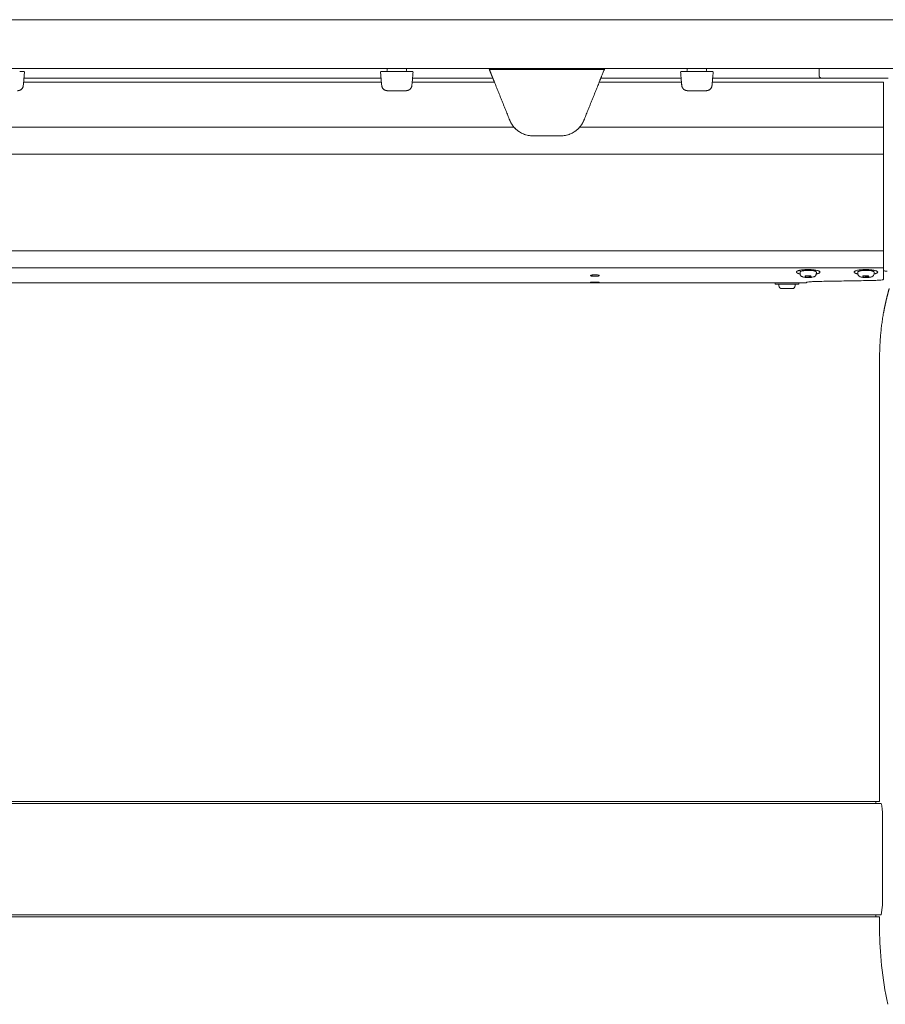
# Model space of a CAD drawing. Extents: x 1233 to 1730, y -5643 to 276.
# Drawn here: x 1326 to 1344, y -3268 to -3248 of the extents above; entities that cross this region are included whole.
import ezdxf

# ---------------------------------------------------------------- set-up
doc = ezdxf.new("R2010")
doc.units = 0
doc.header["$MEASUREMENT"] = 0
doc.layers.add('2D', color=7, linetype='CONTINUOUS', lineweight=20)

msp = doc.modelspace()

# ---------------------------------------------------------------- linework, layer by layer
at = {"layer": '2D', "extrusion": (0, 1, -2.22045e-16)}
for p, q in [((1333.585, -3248.827), (1333.584, -3248.867)), ((1333.977, -3248.867), (1333.976, -3248.827)), ((1339.726, -3248.827), (1339.726, -3248.867)), ((1340.119, -3248.867), (1340.118, -3248.827)), ((1342.422, -3248.827), (1342.422, -3248.965)), ((1342.034, -3253.022), (1342.034, -3252.993)), ((1342.367, -3253.022), (1342.367, -3252.993)), ((1343.215, -3253.022), (1343.215, -3252.993)), ((1343.548, -3253.022), (1343.548, -3252.993)), ((1341.526, -3253.212), (1341.526, -3253.242)), ((1341.601, -3253.272), (1341.601, -3253.242)), ((1341.934, -3253.272), (1341.934, -3253.242)), ((1342.009, -3253.212), (1342.009, -3253.242)), ((1342.108, -3253.212), (1342.166, -3253.212)), ((1343.662, -3254.929), (1343.662, -3263.828)), ((1343.662, -3263.828), (1343.584, -3263.827)), ((1343.584, -3266.189), (1343.662, -3266.188))]:
    msp.add_line(p, q, dxfattribs=at)
at = {"layer": '2D'}
for p, q in [((1343.584, -3263.827), (1307.993, -3263.828)), ((1343.718, -3265.952), (1343.691, -3266.146)), ((1343.584, -3266.189), (1307.993, -3266.189))]:
    msp.add_line(p, q, dxfattribs=at)
at = {"layer": '2D', "extrusion": (0, -2.22045e-16, -1)}
for centre, radius, start, end in [((-1333.564, -3248.866), 0.0197, 181, 270), ((-1339.706, -3248.866), 0.0197, 181, 270), ((-1341.661, -3253.272), 0.06, 269.9999, 359.9999)]:
    msp.add_arc(centre, radius, start, end, dxfattribs=at)
at = {"layer": '2D'}
for centre, radius, start, end in [((1333.997, -3248.866), 0.0197, 181, 270), ((1340.138, -3248.866), 0.0197, 181, 270), ((1341.874, -3253.272), 0.06, 270.0001, 0.0001)]:
    msp.add_arc(centre, radius, start, end, dxfattribs=at)
for points, weights in [([(1259.79, -3247.827), (1311.091, -3247.827), (1362.654, -3247.827)], [1, 0.998630554836, 1]), ([(1259.79, -3248.827), (1311.091, -3248.827), (1362.654, -3248.827)], [1, 0.998630554836, 1]), ([(1337.956, -3249.024), (1337.956, -3249.024), (1338.036, -3248.827)], [1, 0.725624373931, 0.965306311897]), ([(1337.925, -3249.103), (1337.956, -3249.024), (1337.956, -3249.024)], [1, 0.707106793305, 1]), ([(1326.02, -3249.28), (1326.128, -3249.28), (1326.137, -3249.172)], [1, 0.73727733681, 1]), ([(1333.588, -3249.28), (1333.48, -3249.28), (1333.471, -3249.172)], [1, 0.73727733681, 1]), ([(1333.972, -3249.28), (1334.081, -3249.28), (1334.09, -3249.172)], [1, 0.73727733681, 1]), ([(1339.73, -3249.28), (1339.622, -3249.28), (1339.612, -3249.172)], [1, 0.73727733681, 1]), ([(1340.114, -3249.28), (1340.222, -3249.28), (1340.232, -3249.172)], [1, 0.73727733681, 1]), ([(1336.092, -3249.884), (1336.124, -3249.963), (1336.179, -3250.027)], [1, 0.986562817617, 1]), ([(1337.523, -3250.027), (1337.579, -3249.963), (1337.61, -3249.884)], [1, 0.986562806719, 1]), ([(1343.741, -3250.577), (1343.741, -3250.431), (1343.741, -3250.027)], [1, 0.825463639932, 1]), ([(1342.366, -3252.989), (1342.367, -3252.991), (1342.367, -3252.993)], [1, 0.981284343033, 0.964960518948]), ([(1343.547, -3252.989), (1343.548, -3252.991), (1343.548, -3252.993)], [1, 0.988208335694, 0.978492338731]), ([(1343.741, -3252.802), (1343.741, -3252.802), (1343.741, -3252.798)], [0.940306867375, 0.959525309424, 1]), ([(1343.741, -3252.829), (1343.741, -3252.815), (1343.741, -3252.802)], [1, 0.968827145906, 0.950740568926]), ([(1343.741, -3252.905), (1343.741, -3252.89), (1343.741, -3252.829)], [1, 0.845818576271, 1]), ([(1341.661, -3253.332), (1341.661, -3253.332), (1341.712, -3253.332)], [0.86635509252, 0.810254824314, 1]), ([(1341.974, -3253.212), (1341.974, -3253.212), (1341.974, -3253.212)], [0.999360878048, 0.999680089604, 1]), ([(1341.974, -3253.242), (1342.009, -3253.242), (1342.009, -3253.242)], [1, 0.930752725077, 0.933088947619]), ([(1342.166, -3253.212), (1342.166, -3253.212), (1342.166, -3253.212)], [0.998280508316, 0.999131870055, 1]), ([(1342.166, -3253.212), (1342.166, -3253.212), (1342.166, -3253.212)], [0.998285075056, 0.997350181754, 0.996435507408]), ([(1343.662, -3254.732), (1343.662, -3254.276), (1343.743, -3253.827)], [1, 0.99604504473, 1]), ([(1343.584, -3263.827), (1343.584, -3263.827), (1343.584, -3263.869)], [0.990757272476, 0.990757272476, 1]), ([(1343.584, -3263.869), (1343.584, -3263.827), (1343.584, -3263.827)], [1, 0.990756123443, 0.990756123443]), ([(1343.584, -3263.869), (1343.584, -3263.869), (1343.584, -3263.869)], [0.999950684773, 0.999975339721, 1]), ([(1343.584, -3266.147), (1343.584, -3266.157), (1343.584, -3266.165)], [1, 0.99974261574, 1]), ([(1343.584, -3266.147), (1343.584, -3266.147), (1343.584, -3266.147)], [1, 0.999975339721, 0.999950684773]), ([(1343.584, -3266.189), (1343.584, -3266.189), (1343.584, -3266.147)], [0.990756123443, 0.990756123443, 1])]:
    msp.add_rational_spline(points, weights, degree=2, dxfattribs=at)
for points, degree in [([(1326.081, -3248.886), (1326.075, -3248.886), (1326.069, -3248.886), (1326.063, -3248.886)], 3), ([(1326.091, -3248.886), (1326.088, -3248.886), (1326.085, -3248.886), (1326.081, -3248.886)], 3), ([(1326.098, -3248.886), (1326.096, -3248.886), (1326.093, -3248.886), (1326.091, -3248.886)], 3), ([(1326.113, -3248.886), (1326.108, -3248.886), (1326.104, -3248.886), (1326.098, -3248.886)], 3), ([(1326.16, -3248.907), (1326.137, -3249.172)], 1), ([(1333.448, -3248.907), (1333.471, -3249.172)], 1), ([(1333.469, -3248.886), (1333.468, -3248.886), (1333.467, -3248.886), (1333.467, -3248.886)], 3), ([(1333.475, -3248.886), (1333.473, -3248.886), (1333.471, -3248.886), (1333.469, -3248.886)], 3), ([(1333.48, -3248.886), (1333.478, -3248.886), (1333.477, -3248.886), (1333.475, -3248.886)], 3), ([(1333.484, -3248.886), (1333.483, -3248.886), (1333.481, -3248.886), (1333.48, -3248.886)], 3), ([(1333.497, -3248.886), (1333.492, -3248.886), (1333.488, -3248.886), (1333.484, -3248.886)], 3), ([(1333.995, -3248.886), (1333.565, -3248.886)], 1), ([(1334.044, -3248.886), (1334.041, -3248.886), (1334.037, -3248.886), (1334.034, -3248.886)], 3), ([(1334.051, -3248.886), (1334.049, -3248.886), (1334.046, -3248.886), (1334.044, -3248.886)], 3), ([(1334.066, -3248.886), (1334.061, -3248.886), (1334.056, -3248.886), (1334.051, -3248.886)], 3), ([(1334.113, -3248.907), (1334.09, -3249.172)], 1), ([(1335.675, -3248.847), (1338.028, -3248.847)], 1), ([(1339.589, -3248.907), (1339.612, -3249.172)], 1), ([(1339.622, -3248.886), (1339.62, -3248.886), (1339.618, -3248.886), (1339.617, -3248.886)], 3), ([(1339.626, -3248.886), (1339.624, -3248.886), (1339.623, -3248.886), (1339.622, -3248.886)], 3), ([(1339.638, -3248.886), (1339.634, -3248.886), (1339.63, -3248.886), (1339.626, -3248.886)], 3), ([(1340.137, -3248.886), (1339.707, -3248.886)], 1), ([(1340.157, -3248.886), (1340.151, -3248.886), (1340.144, -3248.886), (1340.137, -3248.886)], 3), ([(1340.176, -3248.886), (1340.17, -3248.886), (1340.164, -3248.886), (1340.157, -3248.886)], 3), ([(1340.185, -3248.886), (1340.182, -3248.886), (1340.179, -3248.886), (1340.176, -3248.886)], 3), ([(1340.193, -3248.886), (1340.19, -3248.886), (1340.188, -3248.886), (1340.185, -3248.886)], 3), ([(1340.207, -3248.886), (1340.203, -3248.886), (1340.198, -3248.886), (1340.193, -3248.886)], 3), ([(1340.255, -3248.907), (1340.232, -3249.172)], 1), ([(1333.465, -3249.103), (1326.143, -3249.103)], 1), ([(1326.15, -3249.024), (1333.458, -3249.024)], 1), ([(1335.778, -3249.103), (1334.096, -3249.103)], 1), ([(1334.103, -3249.024), (1335.746, -3249.024)], 1), ([(1335.778, -3249.103), (1336.092, -3249.884)], 1), ([(1337.925, -3249.103), (1337.61, -3249.884)], 1), ([(1339.606, -3249.103), (1337.925, -3249.103)], 1), ([(1337.956, -3249.024), (1339.6, -3249.024)], 1), ([(1343.741, -3249.103), (1340.238, -3249.103)], 1), ([(1340.245, -3249.024), (1342.481, -3249.024)], 1), ([(1342.481, -3249.024), (1342.481, -3249.024), (1342.491, -3249.024), (1342.51, -3249.024)], 3), ([(1342.51, -3249.024), (1342.527, -3249.024), (1342.554, -3249.024), (1342.588, -3249.024)], 3), ([(1342.588, -3249.024), (1342.599, -3249.024), (1342.612, -3249.024), (1342.625, -3249.024)], 3), ([(1342.625, -3249.024), (1342.648, -3249.024), (1342.675, -3249.024), (1342.704, -3249.024)], 3), ([(1342.704, -3249.024), (1342.737, -3249.024), (1342.773, -3249.024), (1342.81, -3249.024)], 3), ([(1342.81, -3249.024), (1342.821, -3249.024), (1342.832, -3249.024), (1342.843, -3249.024)], 3), ([(1343.306, -3249.024), (1343.354, -3249.024), (1343.404, -3249.024), (1343.456, -3249.024)], 3), ([(1343.456, -3249.024), (1343.504, -3249.024), (1343.551, -3249.024), (1343.596, -3249.024)], 3), ([(1343.596, -3249.024), (1343.605, -3249.024), (1343.613, -3249.024), (1343.622, -3249.024)], 3), ([(1343.622, -3249.024), (1343.645, -3249.024), (1343.668, -3249.024), (1343.691, -3249.024)], 3), ([(1343.691, -3249.024), (1343.702, -3249.024), (1343.713, -3249.024), (1343.724, -3249.024)], 3), ([(1343.724, -3249.024), (1343.765, -3249.024), (1343.803, -3249.024), (1343.839, -3249.024)], 3), ([(1343.741, -3250.027), (1343.741, -3249.103)], 1), ([(1333.588, -3249.28), (1333.972, -3249.28)], 1), ([(1339.73, -3249.28), (1340.114, -3249.28)], 1), ([(1336.179, -3250.027), (1315.476, -3250.027)], 1), ([(1336.2, -3250.049), (1336.222, -3250.073), (1336.248, -3250.094), (1336.275, -3250.113)], 3), ([(1336.371, -3250.166), (1336.386, -3250.172), (1336.402, -3250.178), (1336.417, -3250.182)], 3), ([(1337.285, -3250.182), (1337.301, -3250.178), (1337.316, -3250.172), (1337.331, -3250.166)], 3), ([(1337.427, -3250.113), (1337.455, -3250.094), (1337.48, -3250.073), (1337.503, -3250.049)], 3), ([(1343.741, -3250.027), (1337.523, -3250.027)], 1), ([(1336.466, -3250.195), (1336.5, -3250.202), (1336.534, -3250.205), (1336.567, -3250.205)], 3), ([(1336.567, -3250.205), (1337.135, -3250.205)], 1), ([(1337.135, -3250.205), (1337.169, -3250.205), (1337.203, -3250.202), (1337.236, -3250.195)], 3), ([(1307.914, -3250.577), (1343.741, -3250.577)], 1), ([(1343.741, -3250.577), (1343.741, -3252.556)], 1), ([(1307.914, -3252.556), (1343.741, -3252.556)], 1), ([(1307.914, -3252.906), (1343.741, -3252.905)], 1), ([(1343.75, -3252.969), (1343.747, -3252.969), (1343.744, -3252.969), (1343.741, -3252.969)], 3), ([(1343.75, -3252.969), (1343.747, -3252.969), (1343.744, -3252.969), (1343.741, -3252.969)], 3), ([(1342.254, -3253.067), (1342.136, -3253.069)], 1), ([(1342.136, -3253.069), (1342.147, -3253.095)], 1), ([(1342.147, -3253.095), (1342.147, -3253.069)], 1), ([(1342.147, -3253.095), (1342.265, -3253.092)], 1), ([(1342.265, -3253.092), (1342.254, -3253.067)], 1), ([(1343.554, -3253.163), (1343.435, -3253.166), (1343.198, -3253.17), (1342.839, -3253.176), (1342.599, -3253.18), (1342.478, -3253.182)], 3), ([(1343.435, -3253.067), (1343.317, -3253.069)], 1), ([(1343.317, -3253.069), (1343.328, -3253.094)], 1), ([(1343.328, -3253.094), (1343.328, -3253.069)], 1), ([(1343.328, -3253.094), (1343.445, -3253.092)], 1), ([(1343.445, -3253.092), (1343.435, -3253.067)], 1), ([(1307.762, -3253.212), (1341.526, -3253.212)], 1), ([(1342.009, -3253.212), (1342.108, -3253.212)], 1), ([(1343.859, -3253.328), (1343.831, -3253.426), (1343.805, -3253.526), (1343.782, -3253.625), (1343.761, -3253.726), (1343.743, -3253.827)], 5), ([(1343.662, -3254.929), (1343.662, -3254.732)], 1), ([(1307.963, -3263.87), (1343.584, -3263.869)], 1), ([(1343.692, -3263.87), (1343.584, -3263.869)], 1), ([(1343.718, -3265.952), (1343.719, -3264.064)], 1), ([(1307.965, -3266.146), (1343.584, -3266.147)], 1), ([(1343.691, -3266.146), (1343.584, -3266.147)], 1), ([(1343.662, -3266.188), (1343.662, -3266.465)], 1), ([(1343.662, -3266.465), (1343.662, -3266.682), (1343.675, -3266.928), (1343.701, -3267.182)], 3), ([(1343.701, -3267.182), (1343.729, -3267.449), (1343.77, -3267.716), (1343.827, -3267.979)], 3)]:
    msp.add_open_spline(points, degree=degree, dxfattribs=at)
for points, knots in [([(1326.133, -3248.886), (1326.129, -3248.886), (1326.124, -3248.886), (1326.115, -3248.886), (1326.114, -3248.886), (1326.113, -3248.886)], [0, 0, 0, 0, 0.03171167, 0.03171167, 0.03766706, 0.03766706, 0.03766706, 0.03766706]), ([(1326.141, -3248.886), (1326.141, -3248.886), (1326.14, -3248.886), (1326.139, -3248.886), (1326.138, -3248.886), (1326.136, -3248.886), (1326.133, -3248.886)], [0, 0, 0, 0, 0.125, 0.125, 0.125, 0.25, 0.25, 0.25, 0.25]), ([(1333.528, -3248.886), (1333.518, -3248.886), (1333.509, -3248.886), (1333.499, -3248.886), (1333.498, -3248.886), (1333.497, -3248.886)], [0, 0, 0, 0, 0.03171167, 0.03171167, 0.03766706, 0.03766706, 0.03766706, 0.03766706]), ([(1333.565, -3248.886), (1333.559, -3248.886), (1333.552, -3248.886), (1333.546, -3248.886), (1333.54, -3248.886), (1333.534, -3248.886), (1333.528, -3248.886)], [0, 0, 0, 0, 0.125, 0.125, 0.125, 0.25, 0.25, 0.25, 0.25]), ([(1334.034, -3248.886), (1334.024, -3248.886), (1334.014, -3248.886), (1334.001, -3248.886), (1333.998, -3248.886), (1333.995, -3248.886)], [0, 0, 0, 0, 0.03169591, 0.03169591, 0.03960715, 0.03960715, 0.03960715, 0.03960715]), ([(1334.086, -3248.886), (1334.082, -3248.886), (1334.076, -3248.886), (1334.068, -3248.886), (1334.067, -3248.886), (1334.066, -3248.886)], [0, 0, 0, 0, 0.03171167, 0.03171167, 0.03766706, 0.03766706, 0.03766706, 0.03766706]), ([(1334.094, -3248.886), (1334.094, -3248.886), (1334.093, -3248.886), (1334.092, -3248.886), (1334.09, -3248.886), (1334.089, -3248.886), (1334.086, -3248.886)], [0, 0, 0, 0, 0.125, 0.125, 0.125, 0.25, 0.25, 0.25, 0.25]), ([(1339.617, -3248.886), (1339.613, -3248.886), (1339.61, -3248.886), (1339.609, -3248.886), (1339.609, -3248.886), (1339.609, -3248.886)], [0, 0, 0, 0, 0.03169591, 0.03169591, 0.03960715, 0.03960715, 0.03960715, 0.03960715]), ([(1339.67, -3248.886), (1339.66, -3248.886), (1339.651, -3248.886), (1339.641, -3248.886), (1339.64, -3248.886), (1339.638, -3248.886)], [0, 0, 0, 0, 0.03171167, 0.03171167, 0.03766706, 0.03766706, 0.03766706, 0.03766706]), ([(1339.707, -3248.886), (1339.7, -3248.886), (1339.694, -3248.886), (1339.688, -3248.886), (1339.681, -3248.886), (1339.675, -3248.886), (1339.67, -3248.886)], [0, 0, 0, 0, 0.125, 0.125, 0.125, 0.25, 0.25, 0.25, 0.25]), ([(1340.228, -3248.886), (1340.224, -3248.886), (1340.218, -3248.886), (1340.21, -3248.886), (1340.209, -3248.886), (1340.207, -3248.886)], [0, 0, 0, 0, 0.03171167, 0.03171167, 0.03766706, 0.03766706, 0.03766706, 0.03766706]), ([(1340.235, -3248.886), (1340.235, -3248.886), (1340.235, -3248.886), (1340.233, -3248.886), (1340.232, -3248.886), (1340.23, -3248.886), (1340.228, -3248.886)], [0, 0, 0, 0, 0.125, 0.125, 0.125, 0.25, 0.25, 0.25, 0.25]), ([(1326.138, -3249.163), (1326.138, -3249.163), (1326.138, -3249.163), (1326.138, -3249.163), (1326.138, -3249.163), (1326.138, -3249.163), (1326.138, -3249.163), (1326.138, -3249.161), (1326.138, -3249.158), (1326.139, -3249.155)], [0.01014669, 0.01014669, 0.01014669, 0.01014669, 0.01099231, 0.01099231, 0.01384177, 0.01384177, 0.02240197, 0.02240197, 0.04554622, 0.04554622, 0.04554622, 0.04554622]), ([(1333.469, -3249.148), (1333.469, -3249.152), (1333.469, -3249.156), (1333.47, -3249.161), (1333.47, -3249.163), (1333.47, -3249.163), (1333.47, -3249.163), (1333.47, -3249.163), (1333.47, -3249.163), (1333.47, -3249.163)], [0, 0, 0, 0, 0.02337586, 0.02337586, 0.04730949, 0.04730949, 0.04881939, 0.04881939, 0.04907755, 0.04907755, 0.04907755, 0.04907755]), ([(1334.091, -3249.163), (1334.091, -3249.163), (1334.091, -3249.163), (1334.091, -3249.163), (1334.091, -3249.163), (1334.091, -3249.163), (1334.091, -3249.163), (1334.091, -3249.161), (1334.091, -3249.158), (1334.091, -3249.155)], [0.01014669, 0.01014669, 0.01014669, 0.01014669, 0.01099231, 0.01099231, 0.01384177, 0.01384177, 0.02240197, 0.02240197, 0.04554622, 0.04554622, 0.04554622, 0.04554622]), ([(1339.61, -3249.148), (1339.611, -3249.152), (1339.611, -3249.156), (1339.612, -3249.161), (1339.612, -3249.163), (1339.612, -3249.163), (1339.612, -3249.163), (1339.612, -3249.163), (1339.612, -3249.163), (1339.612, -3249.163)], [0, 0, 0, 0, 0.02337586, 0.02337586, 0.04730949, 0.04730949, 0.04881939, 0.04881939, 0.04907756, 0.04907756, 0.04907756, 0.04907756]), ([(1340.232, -3249.163), (1340.232, -3249.163), (1340.232, -3249.163), (1340.232, -3249.163), (1340.232, -3249.163), (1340.233, -3249.163), (1340.233, -3249.163), (1340.233, -3249.161), (1340.233, -3249.158), (1340.233, -3249.155)], [0.01014669, 0.01014669, 0.01014669, 0.01014669, 0.01099231, 0.01099231, 0.01384177, 0.01384177, 0.02240197, 0.02240197, 0.04554622, 0.04554622, 0.04554622, 0.04554622]), ([(1342.843, -3249.024), (1342.892, -3249.024), (1342.943, -3249.024), (1342.995, -3249.024), (1343.046, -3249.024), (1343.099, -3249.024), (1343.151, -3249.024), (1343.203, -3249.024), (1343.255, -3249.024), (1343.306, -3249.024)], [0.3636364, 0.3636364, 0.3636364, 0.3636364, 0.4545455, 0.4545455, 0.4545455, 0.5454545, 0.5454545, 0.5454545, 0.6363636, 0.6363636, 0.6363636, 0.6363636]), ([(1333.575, -3249.279), (1333.575, -3249.279), (1333.575, -3249.279), (1333.575, -3249.279), (1333.575, -3249.279), (1333.575, -3249.279), (1333.575, -3249.279), (1333.576, -3249.279), (1333.576, -3249.279), (1333.577, -3249.279), (1333.577, -3249.279), (1333.577, -3249.279), (1333.577, -3249.279), (1333.577, -3249.279), (1333.577, -3249.279), (1333.577, -3249.279), (1333.577, -3249.279), (1333.577, -3249.279), (1333.577, -3249.279), (1333.577, -3249.279), (1333.577, -3249.279), (1333.577, -3249.279), (1333.577, -3249.279), (1333.577, -3249.279), (1333.577, -3249.279), (1333.577, -3249.279)], [0, 0, 0, 0, 0.00002766, 0.00002766, 0.00011063, 0.00011063, 0.00099602, 0.00099602, 0.00189069, 0.00189069, 0.00211541, 0.00211541, 0.00222703, 0.00222703, 0.00233847, 0.00233847, 0.00244946, 0.00244946, 0.00267129, 0.00267129, 0.00329412, 0.00329412, 0.00412391, 0.00412391, 0.0129763, 0.0129763, 0.0129763, 0.0129763]), ([(1333.972, -3249.28), (1333.973, -3249.28), (1333.974, -3249.28), (1333.977, -3249.28), (1333.978, -3249.28), (1333.981, -3249.279), (1333.982, -3249.279), (1333.983, -3249.279), (1333.984, -3249.279), (1333.984, -3249.279), (1333.984, -3249.279), (1333.984, -3249.279)], [0.00136974, 0.00136974, 0.00136974, 0.00136974, 0.01054419, 0.01054419, 0.02441622, 0.02441622, 0.05029875, 0.05029875, 0.0589082, 0.0589082, 0.06090821, 0.06090821, 0.06090821, 0.06090821]), ([(1333.983, -3249.279), (1333.983, -3249.279), (1333.983, -3249.279), (1333.984, -3249.279), (1333.984, -3249.279), (1333.984, -3249.279), (1333.984, -3249.279), (1333.984, -3249.279), (1333.984, -3249.279), (1333.984, -3249.279), (1333.984, -3249.279), (1333.984, -3249.279), (1333.984, -3249.279), (1333.984, -3249.279), (1333.984, -3249.279), (1333.984, -3249.279), (1333.985, -3249.279), (1333.985, -3249.279), (1333.986, -3249.279), (1333.986, -3249.279), (1333.986, -3249.279), (1333.986, -3249.279), (1333.986, -3249.279), (1333.986, -3249.279), (1333.986, -3249.279), (1333.986, -3249.279)], [0, 0, 0, 0, 0.00491566, 0.00491566, 0.00860221, 0.00860221, 0.00998482, 0.00998482, 0.01050483, 0.01050483, 0.0107139, 0.0107139, 0.01081793, 0.01081793, 0.01102835, 0.01102835, 0.01186713, 0.01186713, 0.01269309, 0.01269309, 0.01289951, 0.01289951, 0.01295111, 0.01295111, 0.01296401, 0.01296401, 0.01296401, 0.01296401]), ([(1340.114, -3249.28), (1340.115, -3249.28), (1340.116, -3249.28), (1340.119, -3249.28), (1340.12, -3249.28), (1340.123, -3249.279), (1340.124, -3249.279), (1340.125, -3249.279), (1340.125, -3249.279), (1340.125, -3249.279), (1340.125, -3249.279), (1340.125, -3249.279)], [0.00136974, 0.00136974, 0.00136974, 0.00136974, 0.01054419, 0.01054419, 0.02441622, 0.02441622, 0.05029875, 0.05029875, 0.0589082, 0.0589082, 0.06090821, 0.06090821, 0.06090821, 0.06090821]), ([(1340.125, -3249.279), (1340.125, -3249.279), (1340.125, -3249.279), (1340.125, -3249.279), (1340.125, -3249.279), (1340.125, -3249.279), (1340.125, -3249.279), (1340.125, -3249.279), (1340.125, -3249.279), (1340.126, -3249.279), (1340.126, -3249.279), (1340.126, -3249.279), (1340.126, -3249.279), (1340.126, -3249.279), (1340.126, -3249.279), (1340.126, -3249.279), (1340.126, -3249.279), (1340.127, -3249.279), (1340.127, -3249.279), (1340.128, -3249.279), (1340.128, -3249.279), (1340.128, -3249.279), (1340.128, -3249.279), (1340.128, -3249.279), (1340.128, -3249.279), (1340.128, -3249.279)], [0, 0, 0, 0, 0.00491566, 0.00491566, 0.00860221, 0.00860221, 0.00998482, 0.00998482, 0.01050483, 0.01050483, 0.0107139, 0.0107139, 0.01081793, 0.01081793, 0.01102835, 0.01102835, 0.01186713, 0.01186713, 0.01269309, 0.01269309, 0.01289951, 0.01289951, 0.01295111, 0.01295111, 0.01296401, 0.01296401, 0.01296401, 0.01296401]), ([(1336.179, -3250.027), (1336.191, -3250.04), (1336.203, -3250.053), (1336.26, -3250.107), (1336.316, -3250.144), (1336.408, -3250.181), (1336.44, -3250.19), (1336.504, -3250.202), (1336.536, -3250.205), (1336.567, -3250.205)], [-1.07464, -1.07464, -1.07464, -1.07464, -0.948965, -0.948965, -0.474482, -0.474482, -0.237241, -0.237241, 0, 0, 0, 0]), ([(1337.135, -3250.205), (1337.167, -3250.205), (1337.199, -3250.202), (1337.263, -3250.19), (1337.295, -3250.181), (1337.386, -3250.144), (1337.443, -3250.107), (1337.5, -3250.053), (1337.512, -3250.04), (1337.523, -3250.027)], [0, 0, 0, 0, 0.237241, 0.237241, 0.474482, 0.474482, 0.948965, 0.948965, 1.07464, 1.07464, 1.07464, 1.07464]), ([(1343.741, -3252.556), (1343.741, -3252.608), (1343.741, -3252.692), (1343.741, -3252.769), (1343.741, -3252.798)], [0, 0, 0, 0, 0.600541, 1, 1, 1, 1]), ([(1343.741, -3252.905), (1343.741, -3252.924), (1343.741, -3252.942), (1343.741, -3252.96), (1343.741, -3252.995), (1343.741, -3253.027), (1343.741, -3253.056)], [0, 0, 0, 0, 0.325693, 0.325693, 0.325693, 1, 1, 1, 1]), ([(1343.815, -3252.973), (1343.815, -3252.973), (1343.814, -3252.973), (1343.813, -3252.972), (1343.813, -3252.972), (1343.809, -3252.971), (1343.804, -3252.971), (1343.791, -3252.971), (1343.783, -3252.971), (1343.767, -3252.971), (1343.758, -3252.97), (1343.75, -3252.969)], [-0.418731, -0.418731, -0.418731, -0.418731, -0.3799212, -0.3799212, -0.3294653, -0.3294653, -0.2091771, -0.2091771, -0.0908934, -0.0908934, 0, 0, 0, 0]), ([(1337.762, -3253.056), (1337.757, -3253.057), (1337.753, -3253.059), (1337.748, -3253.061), (1337.747, -3253.063), (1337.747, -3253.064), (1337.747, -3253.064), (1337.747, -3253.065), (1337.747, -3253.065), (1337.747, -3253.066), (1337.747, -3253.066), (1337.749, -3253.067), (1337.75, -3253.068), (1337.755, -3253.071), (1337.76, -3253.072), (1337.773, -3253.075), (1337.78, -3253.076), (1337.794, -3253.077), (1337.802, -3253.078), (1337.817, -3253.079), (1337.825, -3253.079), (1337.833, -3253.079), (1337.834, -3253.079), (1337.834, -3253.079), (1337.835, -3253.079), (1337.835, -3253.079), (1337.835, -3253.079), (1337.835, -3253.079)], [-0.9797444, -0.9797444, -0.9797444, -0.9797444, -0.9118108, -0.9118108, -0.8499994, -0.8499994, -0.8419264, -0.8419264, -0.8333198, -0.8333198, -0.8136006, -0.8136006, -0.7698035, -0.7698035, -0.6901065, -0.6901065, -0.618351, -0.618351, -0.5571267, -0.5571267, -0.4978253, -0.4978253, -0.4931349, -0.4931349, -0.4911834, -0.4911834, -0.4898757, -0.4898757, -0.4898757, -0.4898757]), ([(1337.835, -3253.049), (1337.835, -3253.049), (1337.835, -3253.049), (1337.835, -3253.049), (1337.835, -3253.049), (1337.835, -3253.049), (1337.834, -3253.049), (1337.834, -3253.049), (1337.833, -3253.049), (1337.821, -3253.049), (1337.809, -3253.049), (1337.791, -3253.051), (1337.784, -3253.052), (1337.771, -3253.054), (1337.766, -3253.055), (1337.762, -3253.056)], [-0.2233666, -0.2233666, -0.2233666, -0.2233666, -0.2233301, -0.2233301, -0.222028, -0.222028, -0.2201359, -0.2201359, -0.2152024, -0.2152024, -0.1273281, -0.1273281, -0.0605648, -0.0605648, 0, 0, 0, 0]), ([(1337.909, -3253.056), (1337.903, -3253.054), (1337.895, -3253.053), (1337.879, -3253.051), (1337.871, -3253.05), (1337.855, -3253.049), (1337.847, -3253.049), (1337.838, -3253.049), (1337.837, -3253.049), (1337.836, -3253.049), (1337.836, -3253.049), (1337.836, -3253.049), (1337.836, -3253.049), (1337.835, -3253.049)], [-0.4466982, -0.4466982, -0.4466982, -0.4466982, -0.3582198, -0.3582198, -0.2959464, -0.2959464, -0.2309753, -0.2309753, -0.226447, -0.226447, -0.2246192, -0.2246192, -0.2233666, -0.2233666, -0.2233666, -0.2233666]), ([(1337.835, -3253.079), (1337.835, -3253.079), (1337.836, -3253.079), (1337.836, -3253.079), (1337.836, -3253.079), (1337.836, -3253.079), (1337.837, -3253.079), (1337.838, -3253.079), (1337.838, -3253.079), (1337.843, -3253.079), (1337.846, -3253.079), (1337.856, -3253.078), (1337.863, -3253.078), (1337.877, -3253.077), (1337.885, -3253.077), (1337.899, -3253.075), (1337.905, -3253.073), (1337.916, -3253.071), (1337.92, -3253.069), (1337.923, -3253.066), (1337.924, -3253.065), (1337.924, -3253.064), (1337.924, -3253.064), (1337.923, -3253.062), (1337.922, -3253.061), (1337.917, -3253.058), (1337.914, -3253.057), (1337.909, -3253.056)], [-0.4898757, -0.4898757, -0.4898757, -0.4898757, -0.4897861, -0.4897861, -0.4883568, -0.4883568, -0.4862473, -0.4862473, -0.4805568, -0.4805568, -0.4532849, -0.4532849, -0.4019727, -0.4019727, -0.3364379, -0.3364379, -0.261628, -0.261628, -0.1792959, -0.1792959, -0.1347661, -0.1347661, -0.1189706, -0.1189706, -0.0622564, -0.0622564, 0, 0, 0, 0]), ([(1342.034, -3253.022), (1342.034, -3253.03), (1342.035, -3253.037), (1342.038, -3253.045), (1342.039, -3253.046), (1342.039, -3253.048)], [0, 0, 0, 0, 0.0235409, 0.0235409, 0.02790674, 0.02790674, 0.02790674, 0.02790674]), ([(1342.039, -3253.048), (1342.042, -3253.055), (1342.046, -3253.061), (1342.056, -3253.072), (1342.061, -3253.076), (1342.073, -3253.084), (1342.08, -3253.087), (1342.098, -3253.094), (1342.111, -3253.097), (1342.134, -3253.101), (1342.144, -3253.102), (1342.169, -3253.105), (1342.185, -3253.105), (1342.216, -3253.105), (1342.231, -3253.105), (1342.259, -3253.102), (1342.272, -3253.1), (1342.297, -3253.095), (1342.309, -3253.092), (1342.328, -3253.084), (1342.335, -3253.08), (1342.346, -3253.071), (1342.35, -3253.067), (1342.358, -3253.055), (1342.362, -3253.048), (1342.366, -3253.034), (1342.367, -3253.028), (1342.367, -3253.022)], [0, 0, 0, 0, 0.0241232, 0.0241232, 0.0487582, 0.0487582, 0.077786, 0.077786, 0.1281813, 0.1281813, 0.1594775, 0.1594775, 0.208604, 0.208604, 0.2524924, 0.2524924, 0.2964097, 0.2964097, 0.3457292, 0.3457292, 0.3768624, 0.3768624, 0.3967573, 0.3967573, 0.4237298, 0.4237298, 0.4425057, 0.4425057, 0.4425057, 0.4425057]), ([(1342.166, -3253.203), (1342.166, -3253.201), (1342.173, -3253.199), (1342.203, -3253.195), (1342.225, -3253.193), (1342.275, -3253.189), (1342.299, -3253.188), (1342.344, -3253.186), (1342.362, -3253.185), (1342.412, -3253.183), (1342.445, -3253.183), (1342.478, -3253.182)], [-1.364865, -1.364865, -1.364865, -1.364865, -1.031047, -1.031047, -0.68048, -0.68048, -0.426475, -0.426475, -0.260735, -0.260735, 0, 0, 0, 0]), ([(1343.215, -3253.022), (1343.215, -3253.029), (1343.216, -3253.037), (1343.219, -3253.045), (1343.22, -3253.046), (1343.22, -3253.047)], [0, 0, 0, 0, 0.0235409, 0.0235409, 0.0270553, 0.0270553, 0.0270553, 0.0270553]), ([(1343.22, -3253.047), (1343.223, -3253.054), (1343.227, -3253.06), (1343.236, -3253.071), (1343.242, -3253.076), (1343.254, -3253.083), (1343.26, -3253.087), (1343.278, -3253.094), (1343.291, -3253.097), (1343.313, -3253.101), (1343.322, -3253.102), (1343.348, -3253.104), (1343.365, -3253.105), (1343.396, -3253.105), (1343.411, -3253.104), (1343.438, -3253.102), (1343.452, -3253.1), (1343.477, -3253.096), (1343.489, -3253.092), (1343.507, -3253.084), (1343.515, -3253.081), (1343.526, -3253.072), (1343.53, -3253.067), (1343.539, -3253.056), (1343.543, -3253.048), (1343.547, -3253.034), (1343.548, -3253.028), (1343.548, -3253.022)], [0, 0, 0, 0, 0.0240883, 0.0240883, 0.0486646, 0.0486646, 0.0773674, 0.0773674, 0.1264959, 0.1264959, 0.1580844, 0.1580844, 0.2077576, 0.2077576, 0.2517402, 0.2517402, 0.2955813, 0.2955813, 0.34452, 0.34452, 0.3759603, 0.3759603, 0.3967617, 0.3967617, 0.4240022, 0.4240022, 0.443347, 0.443347, 0.443347, 0.443347]), ([(1343.741, -3253.14), (1343.741, -3253.143), (1343.737, -3253.145), (1343.719, -3253.151), (1343.706, -3253.153), (1343.676, -3253.157), (1343.662, -3253.158), (1343.635, -3253.16), (1343.624, -3253.161), (1343.594, -3253.162), (1343.574, -3253.163), (1343.554, -3253.163)], [0, 0, 0, 0, 0.1987526, 0.1987526, 0.4103081, 0.4103081, 0.5633852, 0.5633852, 0.6633116, 0.6633116, 0.8209145, 0.8209145, 0.8209145, 0.8209145]), ([(1343.741, -3253.056), (1343.741, -3253.072), (1343.741, -3253.085), (1343.741, -3253.097), (1343.741, -3253.108), (1343.741, -3253.119), (1343.741, -3253.128), (1343.741, -3253.132), (1343.741, -3253.136), (1343.741, -3253.14)], [0, 0, 0, 0, 0.405755, 0.405755, 0.405755, 0.811555, 0.811555, 0.811555, 1, 1, 1, 1]), ([(1337.835, -3253.199), (1337.835, -3253.199), (1337.835, -3253.199), (1337.835, -3253.199), (1337.835, -3253.199), (1337.835, -3253.199), (1337.834, -3253.199), (1337.834, -3253.199), (1337.833, -3253.199), (1337.824, -3253.199), (1337.815, -3253.199), (1337.796, -3253.199), (1337.787, -3253.2), (1337.77, -3253.2), (1337.763, -3253.201), (1337.752, -3253.202), (1337.749, -3253.202), (1337.747, -3253.203), (1337.747, -3253.203), (1337.748, -3253.203), (1337.749, -3253.203), (1337.753, -3253.204), (1337.758, -3253.204), (1337.77, -3253.205), (1337.777, -3253.205), (1337.791, -3253.205), (1337.799, -3253.206), (1337.815, -3253.206), (1337.824, -3253.206), (1337.833, -3253.206), (1337.834, -3253.206), (1337.835, -3253.206), (1337.835, -3253.206), (1337.835, -3253.206), (1337.835, -3253.206), (1337.835, -3253.206)], [-0.7086611, -0.7086611, -0.7086611, -0.7086611, -0.7082809, -0.7082809, -0.7071829, -0.7071829, -0.7055834, -0.7055834, -0.7009962, -0.7009962, -0.6338798, -0.6338798, -0.5522487, -0.5522487, -0.4661031, -0.4661031, -0.3768255, -0.3768255, -0.3330527, -0.3330527, -0.2901007, -0.2901007, -0.2107815, -0.2107815, -0.1381883, -0.1381883, -0.075031, -0.075031, -0.0070883, -0.0070883, -0.0028372, -0.0028372, -0.0011649, -0.0011649, 0, 0, 0, 0]), ([(1337.835, -3253.206), (1337.836, -3253.206), (1337.836, -3253.206), (1337.836, -3253.206), (1337.836, -3253.206), (1337.837, -3253.206), (1337.837, -3253.206), (1337.841, -3253.206), (1337.844, -3253.206), (1337.857, -3253.206), (1337.867, -3253.206), (1337.884, -3253.205), (1337.891, -3253.205), (1337.905, -3253.205), (1337.912, -3253.204), (1337.921, -3253.204), (1337.924, -3253.203), (1337.924, -3253.203), (1337.924, -3253.203), (1337.924, -3253.203), (1337.924, -3253.202), (1337.922, -3253.202), (1337.919, -3253.201), (1337.909, -3253.201), (1337.903, -3253.2), (1337.889, -3253.2), (1337.882, -3253.2), (1337.867, -3253.199), (1337.86, -3253.199), (1337.85, -3253.199), (1337.846, -3253.199), (1337.841, -3253.199), (1337.839, -3253.199), (1337.837, -3253.199), (1337.837, -3253.199), (1337.836, -3253.199), (1337.836, -3253.199), (1337.836, -3253.199), (1337.836, -3253.199), (1337.835, -3253.199)], [0, 0, 0, 0, 0.0009041, 0.0009041, 0.0023763, 0.0023763, 0.0055717, 0.0055717, 0.0285965, 0.0285965, 0.106388, 0.106388, 0.1739523, 0.1739523, 0.2612598, 0.2612598, 0.3506737, 0.3506737, 0.3616385, 0.3616385, 0.3834785, 0.3834785, 0.4653897, 0.4653897, 0.5410433, 0.5410433, 0.608671, 0.608671, 0.6637334, 0.6637334, 0.6900547, 0.6900547, 0.7040909, 0.7040909, 0.7066258, 0.7066258, 0.7079776, 0.7079776, 0.7086036, 0.7086036, 0.7086036, 0.7086036]), ([(1342.166, -3253.203), (1342.166, -3253.205), (1342.166, -3253.207), (1342.166, -3253.21), (1342.166, -3253.211), (1342.166, -3253.212)], [-1.003132, -1.003132, -1.003132, -1.003132, -0.506023, -0.506023, 0, 0, 0, 0]), ([(1343.719, -3264.064), (1343.719, -3264.042), (1343.718, -3264.02), (1343.716, -3263.977), (1343.713, -3263.956), (1343.708, -3263.921), (1343.705, -3263.905), (1343.699, -3263.882), (1343.695, -3263.874), (1343.692, -3263.87)], [0, 0, 0, 0, 0.1689602, 0.1689602, 0.3457023, 0.3457023, 0.5253984, 0.5253984, 0.6947301, 0.6947301, 0.6947301, 0.6947301])]:
    msp.add_open_spline(points, degree=3, knots=knots, dxfattribs=at)
for points, weights, knots in [([(1326.141, -3248.886), (1326.149, -3248.886), (1326.155, -3248.892), (1326.161, -3248.899), (1326.16, -3248.907)], [1, 0.915311479233, 1, 0.915311479233, 1], [0, 0, 0, 0.829031, 0.829031, 1.658063, 1.658063, 1.658063]), ([(1333.467, -3248.886), (1333.459, -3248.886), (1333.453, -3248.892), (1333.447, -3248.899), (1333.448, -3248.907)], [1, 0.91531147912, 1, 0.91531147912, 1], [0, 0, 0, 0.829031, 0.829031, 1.658063, 1.658063, 1.658063]), ([(1334.094, -3248.886), (1334.102, -3248.886), (1334.108, -3248.892), (1334.114, -3248.899), (1334.113, -3248.907)], [1, 0.915311479233, 1, 0.915311479233, 1], [0, 0, 0, 0.829031, 0.829031, 1.658063, 1.658063, 1.658063]), ([(1335.746, -3249.024), (1335.746, -3249.024), (1335.72, -3248.96), (1335.698, -3248.905), (1335.667, -3248.827)], [1, 0.923879529235, 1, 0.932858408294, 0.98416047022], [0, 0, 0, 0.785398, 0.785398, 1.478154, 1.478154, 1.478154]), ([(1339.609, -3248.886), (1339.6, -3248.886), (1339.594, -3248.892), (1339.589, -3248.899), (1339.589, -3248.907)], [1, 0.91531147912, 1, 0.91531147912, 1], [0, 0, 0, 0.829031, 0.829031, 1.658063, 1.658063, 1.658063]), ([(1340.235, -3248.886), (1340.244, -3248.886), (1340.25, -3248.892), (1340.256, -3248.899), (1340.255, -3248.907)], [1, 0.915311479233, 1, 0.915311479233, 1], [0, 0, 0, 0.829031, 0.829031, 1.658063, 1.658063, 1.658063]), ([(1342.481, -3249.024), (1342.457, -3249.024), (1342.439, -3249.006), (1342.422, -3248.989), (1342.422, -3248.965)], [1, 0.923879532511, 1, 0.923879532511, 1], [0, 0, 0, 0.785398, 0.785398, 1.570796, 1.570796, 1.570796]), ([(1335.778, -3249.103), (1335.765, -3249.07), (1335.755, -3249.047), (1335.746, -3249.024), (1335.746, -3249.024)], [1, 0.923879529237, 1, 0.923879529237, 1], [4.712389, 4.712389, 4.712389, 5.497787, 5.497787, 6.283185, 6.283185, 6.283185]), ([(1342.034, -3253.031), (1342.017, -3253.027), (1342.003, -3253.023), (1341.923, -3252.998), (1341.981, -3252.971), (1342.039, -3252.943), (1342.178, -3252.941)], [0.958209264914, 0.974096149635, 1, 0.866025403784, 1, 0.866025403784, 1], [3.986316, 3.986316, 3.986316, 4.18879, 4.18879, 5.235988, 5.235988, 6.283185, 6.283185, 6.283185]), ([(1342.034, -3252.993), (1342.034, -3252.96), (1342.185, -3252.957), (1342.351, -3252.954), (1342.366, -3252.989)], [0.964960518948, 0.725822438153, 1, 0.707106781187, 1], [3.241965, 3.241965, 3.241965, 4.712389, 4.712389, 6.283185, 6.283185, 6.283185]), ([(1342.178, -3252.941), (1342.419, -3252.936), (1342.441, -3252.988), (1342.452, -3253.013), (1342.366, -3253.031)], [1, 0.707106781187, 1, 0.832294169137, 0.856639528939], [0, 0, 0, 1.570796, 1.570796, 2.470208, 2.470208, 2.470208]), ([(1343.216, -3253.031), (1343.149, -3253.017), (1343.141, -3252.997), (1343.119, -3252.945), (1343.36, -3252.941)], [0.85434624638, 0.86432887396, 1, 0.707106781187, 1], [0.843187, 0.843187, 0.843187, 1.570796, 1.570796, 3.141593, 3.141593, 3.141593]), ([(1343.215, -3252.993), (1343.215, -3252.96), (1343.367, -3252.957), (1343.533, -3252.954), (1343.547, -3252.989)], [0.966016458943, 0.725218535455, 1, 0.707106781187, 1], [0.097134, 0.097134, 0.097134, 1.570796, 1.570796, 3.141593, 3.141593, 3.141593]), ([(1343.36, -3252.941), (1343.601, -3252.936), (1343.622, -3252.988), (1343.632, -3253.013), (1343.547, -3253.031)], [1, 0.707106781187, 1, 0.832829480787, 0.856486066463], [3.141593, 3.141593, 3.141593, 4.712389, 4.712389, 5.60893, 5.60893, 5.60893]), ([(1342.009, -3253.212), (1341.85, -3253.212), (1341.643, -3253.212), (1341.526, -3253.212), (1341.526, -3253.212)], [1, 0.707106781187, 1, 0.81025482432, 0.866355092517], [3.141593, 3.141593, 3.141593, 4.712389, 4.712389, 5.729999, 5.729999, 5.729999]), ([(1341.526, -3253.242), (1341.526, -3253.242), (1341.643, -3253.242), (1341.85, -3253.242), (1341.974, -3253.242)], [0.866355092517, 0.81025482432, 1, 0.707106781187, 1], [3.694779, 3.694779, 3.694779, 4.712389, 4.712389, 6.283185, 6.283185, 6.283185]), ([(1341.712, -3253.332), (1341.804, -3253.332), (1341.859, -3253.332), (1341.874, -3253.332), (1341.874, -3253.332)], [1, 0.707106781187, 1, 0.896851956879, 0.866355092524], [6.283185, 6.283185, 6.283185, 7.853982, 7.853982, 8.407168, 8.407168, 8.407168])]:
    msp.add_rational_spline(points, weights, degree=2, knots=knots, dxfattribs=at)

doc.saveas('drawing.dxf')
